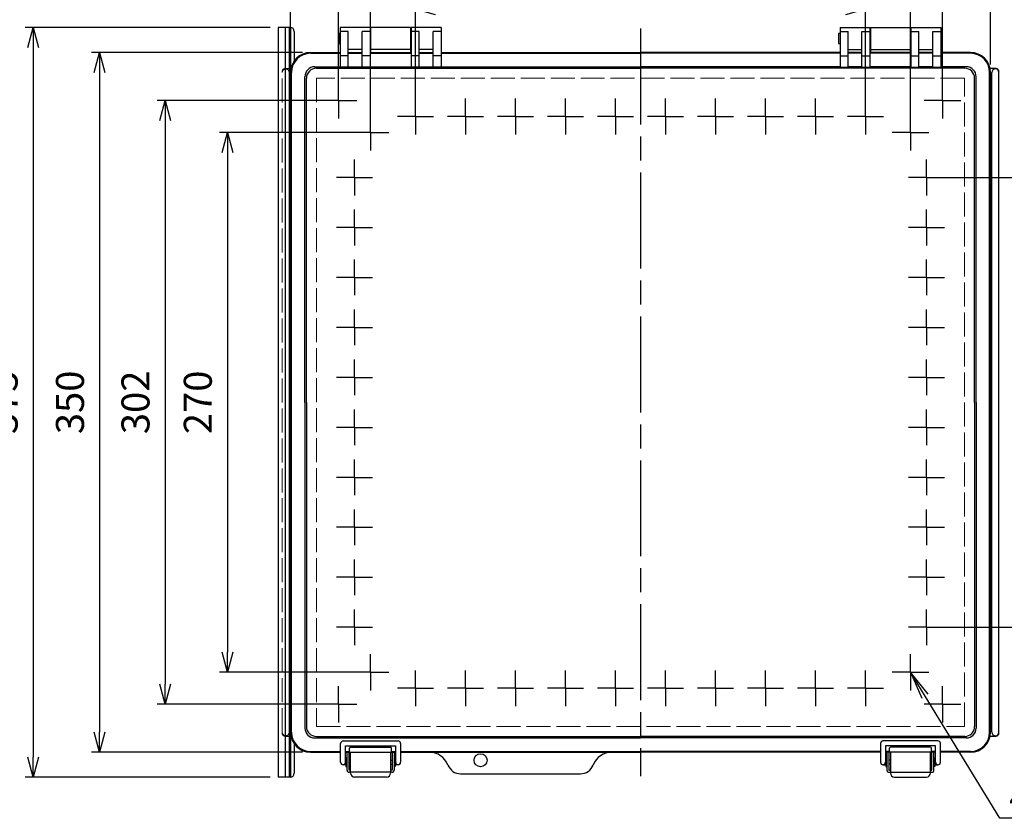
# Model space of a CAD drawing. Units: millimetres. Extents: x 0 to 3335, y 0 to 1120.
# Drawn here: x 256 to 748, y 269 to 668 of the extents above; entities that cross this region are included whole.
import ezdxf

# ---------------------------------------------------------------- set-up
doc = ezdxf.new("R2010")
doc.units = ezdxf.units.MM
doc.header["$LTSCALE"] = 4
for name, pattern in [('AM_ISO02W050x2', [3.75, 3, -0.75]), ('AM_ISO08W050', [18, 12, -1.5, 3, -1.5]), ('AM_ISO08W050x2', [9, 6, -0.75, 1.5, -0.75])]:
    doc.linetypes.add(name, pattern=pattern)
for name, color, linetype, lineweight in [('AM_5', 3, 'Continuous', 25), ('AM_7', 4, 'AM_ISO08W050', 25), ('ﾄｯﾌﾟｶﾊﾞｰ', 7, 'Continuous', 25), ('ﾄｯﾌﾟｶﾊﾞｰ0', 7, 'AM_ISO02W050x2', 13), ('ﾎﾞﾃﾞｨｰ', 2, 'Continuous', 25), ('ﾎﾞﾃﾞｨｰ0', 2, 'AM_ISO02W050x2', 13), ('ﾗｯﾁ', 3, 'Continuous', 25), ('ﾗｯﾁ金具', 6, 'Continuous', 25), ('ﾙｰﾌ', 7, 'Continuous', 25)]:
    doc.layers.add(name, color=color, linetype=linetype, lineweight=lineweight)
doc.styles.add('ACISOTS', font='isocp.shx', dxfattribs={"height": 1, "bigfont": 'extfont.shx'})
doc.styles.get("Standard").update_dxf_attribs({"font": 'ISOCP.SHX', "bigfont": 'EXTFONT.SHX'})
doc.dimstyles.new('AM_ISO$0', dxfattribs={"dimscale": 4, "dimtxt": 3.5, "dimasz": 2.5, "dimexe": 1, "dimexo": 1, "dimgap": 1.5, "dimtad": 1, "dimdec": 1, "dimdsep": 46, "dimtxsty": 'Standard', "dimblk": 'OPEN30', "dimcen": 0, "dimclrd": 3, "dimclre": 3, "dimclrt": 2, "dimadec": 0, "dimazin": 2, "dimtp": 0.1, "dimtm": 0.1, "dimtfac": 0.71, "dimtmove": 0, "dimatfit": 3, "dimldrblk": 'OPEN30', "dimfxl": 0, "dimlwd": -1, "dimlwe": -1, "dimarcsym": 0})

# ---------------------------------------------------------------- blocks, each defined once
blk = doc.blocks.new('_Open30')
at = {"color": 0, "linetype": 'ByBlock', "lineweight": -2}
for p, q in [((-1, 0.268), (0, 0)), ((0, 0), (-1, -0.268)), ((0, 0), (-1, 0))]:
    blk.add_line(p, q, dxfattribs=at)
blk = doc.blocks.new('*D48')
at = {"layer": 'AM_5', "color": 3, "transparency": 16777216}
for p, q in [((713.4, 589.5), (784.77, 589.5)), ((780.77, 579.5), (780.77, 374.5)), ((713.4, 364.5), (784.77, 364.5))]:
    blk.add_line(p, q, dxfattribs=at)
at = {"layer": 'Defpoints', "color": 0, "transparency": 16777216}
for p in [(709.4, 589.5), (709.4, 364.5), (780.77, 364.5)]:
    blk.add_point(p, dxfattribs=at)
at = {"layer": 'AM_5', "color": 3, "transparency": 16777216, "xscale": 10, "yscale": 10, "zscale": 10}
for p, rotation in [((780.77, 589.5), 90), ((780.77, 364.5), 270)]:
    blk.add_blockref('_Open30', p, dxfattribs=dict(at, rotation=rotation))
at = {"layer": 'AM_5', "color": 2, "transparency": 16777216, "insert": (767.77, 477), "char_height": 14, "attachment_point": 5, "rotation": 90}
blk.add_mtext('25×9= 225', dxfattribs=at)
blk = doc.blocks.new('*D49')
at = {"layer": 'AM_5', "color": 3, "transparency": 16777216}
for p, q in [((427.4, 612), (355.8, 612)), ((359.8, 602), (359.8, 352)), ((427.4, 342), (355.8, 342))]:
    blk.add_line(p, q, dxfattribs=at)
at = {"layer": 'Defpoints', "color": 0, "transparency": 16777216}
for p in [(431.4, 612), (359.8, 342), (431.4, 342)]:
    blk.add_point(p, dxfattribs=at)
at = {"layer": 'AM_5', "color": 3, "transparency": 16777216, "xscale": 10, "yscale": 10, "zscale": 10}
for p, rotation in [((359.8, 612), 90), ((359.8, 342), 270)]:
    blk.add_blockref('_Open30', p, dxfattribs=dict(at, rotation=rotation))
at = {"layer": 'AM_5', "color": 2, "transparency": 16777216, "insert": (346.8, 477), "char_height": 14, "attachment_point": 5, "rotation": 90}
blk.add_mtext('270', dxfattribs=at)
blk = doc.blocks.new('*D50')
at = {"layer": 'AM_5', "color": 3, "transparency": 16777216}
for p, q in [((411.4, 628), (324.63, 628)), ((328.63, 618), (328.63, 336)), ((411.4, 326), (324.63, 326))]:
    blk.add_line(p, q, dxfattribs=at)
at = {"layer": 'Defpoints', "color": 0, "transparency": 16777216}
for p in [(415.4, 628), (328.63, 326), (415.4, 326)]:
    blk.add_point(p, dxfattribs=at)
at = {"layer": 'AM_5', "color": 3, "transparency": 16777216, "xscale": 10, "yscale": 10, "zscale": 10}
for p, rotation in [((328.63, 628), 90), ((328.63, 326), 270)]:
    blk.add_blockref('_Open30', p, dxfattribs=dict(at, rotation=rotation))
at = {"layer": 'AM_5', "color": 2, "transparency": 16777216, "insert": (315.63, 477), "char_height": 14, "attachment_point": 5, "rotation": 90}
blk.add_mtext('302', dxfattribs=at)
blk = doc.blocks.new('*D51')
at = {"layer": 'AM_5', "color": 3, "transparency": 16777216}
for p, q in [((397.4, 652), (291.87, 652)), ((295.87, 642), (295.87, 312)), ((397.4, 302), (291.87, 302))]:
    blk.add_line(p, q, dxfattribs=at)
at = {"layer": 'Defpoints', "color": 0, "transparency": 16777216}
for p in [(401.4, 652), (295.87, 302), (401.4, 302)]:
    blk.add_point(p, dxfattribs=at)
at = {"layer": 'AM_5', "color": 3, "transparency": 16777216, "xscale": 10, "yscale": 10, "zscale": 10}
for p, rotation in [((295.87, 652), 90), ((295.87, 302), 270)]:
    blk.add_blockref('_Open30', p, dxfattribs=dict(at, rotation=rotation))
at = {"layer": 'AM_5', "color": 2, "transparency": 16777216, "insert": (282.87, 477), "char_height": 14, "attachment_point": 5, "rotation": 90}
blk.add_mtext('350', dxfattribs=at)
blk = doc.blocks.new('*D52')
at = {"layer": 'AM_5', "color": 3, "transparency": 16777216}
for p, q in [((381.2, 664.5), (258.68, 664.5)), ((262.68, 654.5), (262.68, 299.5)), ((381.2, 289.5), (258.68, 289.5))]:
    blk.add_line(p, q, dxfattribs=at)
at = {"layer": 'Defpoints', "color": 0, "transparency": 16777216}
for p in [(385.2, 664.5), (262.68, 289.5), (385.2, 289.5)]:
    blk.add_point(p, dxfattribs=at)
at = {"layer": 'AM_5', "color": 3, "transparency": 16777216, "xscale": 10, "yscale": 10, "zscale": 10}
for p, rotation in [((262.68, 664.5), 90), ((262.68, 289.5), 270)]:
    blk.add_blockref('_Open30', p, dxfattribs=dict(at, rotation=rotation))
at = {"layer": 'AM_5', "color": 2, "transparency": 16777216, "insert": (249.68, 477), "char_height": 14, "attachment_point": 5, "rotation": 90}
blk.add_mtext('375', dxfattribs=at)
blk = doc.blocks.new('*D53')
at = {"layer": 'AM_5', "color": 3, "transparency": 16777216}
for p, q in [((453.9, 624), (453.9, 677.58)), ((678.9, 624), (678.9, 677.58)), ((463.9, 673.58), (668.9, 673.58))]:
    blk.add_line(p, q, dxfattribs=at)
at = {"layer": 'Defpoints', "color": 0, "transparency": 16777216}
for p in [(678.9, 673.58), (453.9, 620), (678.9, 620)]:
    blk.add_point(p, dxfattribs=at)
at = {"layer": 'AM_5', "color": 3, "transparency": 16777216, "xscale": 10, "yscale": 10, "zscale": 10, "rotation": 180}
blk.add_blockref('_Open30', (453.9, 673.58), dxfattribs=at)
at = {"layer": 'AM_5', "color": 3, "transparency": 16777216, "xscale": 10, "yscale": 10, "zscale": 10}
blk.add_blockref('_Open30', (678.9, 673.58), dxfattribs=at)
at = {"layer": 'AM_5', "color": 2, "transparency": 16777216, "insert": (566.4, 686.59), "char_height": 14, "attachment_point": 5}
blk.add_mtext('25×9= 225', dxfattribs=at)
blk = doc.blocks.new('*D54')
at = {"layer": 'AM_5', "color": 3, "transparency": 16777216}
for p, q in [((431.4, 616), (431.4, 704.32)), ((701.4, 616), (701.4, 704.32)), ((441.4, 700.32), (691.4, 700.32))]:
    blk.add_line(p, q, dxfattribs=at)
at = {"layer": 'Defpoints', "color": 0, "transparency": 16777216}
for p in [(701.4, 700.32), (431.4, 612), (701.4, 612)]:
    blk.add_point(p, dxfattribs=at)
at = {"layer": 'AM_5', "color": 3, "transparency": 16777216, "xscale": 10, "yscale": 10, "zscale": 10, "rotation": 180}
blk.add_blockref('_Open30', (431.4, 700.32), dxfattribs=at)
at = {"layer": 'AM_5', "color": 3, "transparency": 16777216, "xscale": 10, "yscale": 10, "zscale": 10}
blk.add_blockref('_Open30', (701.4, 700.32), dxfattribs=at)
at = {"layer": 'AM_5', "color": 2, "transparency": 16777216, "insert": (566.4, 713.32), "char_height": 14, "attachment_point": 5}
blk.add_mtext('270', dxfattribs=at)
blk = doc.blocks.new('*D55')
at = {"layer": 'AM_5', "color": 3, "transparency": 16777216}
for p, q in [((415.4, 632), (415.4, 728.93)), ((717.4, 632), (717.4, 728.93)), ((425.4, 724.93), (707.4, 724.93))]:
    blk.add_line(p, q, dxfattribs=at)
at = {"layer": 'Defpoints', "color": 0, "transparency": 16777216}
for p in [(717.4, 724.93), (415.4, 628), (717.4, 628)]:
    blk.add_point(p, dxfattribs=at)
at = {"layer": 'AM_5', "color": 3, "transparency": 16777216, "xscale": 10, "yscale": 10, "zscale": 10, "rotation": 180}
blk.add_blockref('_Open30', (415.4, 724.93), dxfattribs=at)
at = {"layer": 'AM_5', "color": 3, "transparency": 16777216, "xscale": 10, "yscale": 10, "zscale": 10}
blk.add_blockref('_Open30', (717.4, 724.93), dxfattribs=at)
at = {"layer": 'AM_5', "color": 2, "transparency": 16777216, "insert": (566.4, 737.93), "char_height": 14, "attachment_point": 5}
blk.add_mtext('302', dxfattribs=at)
blk = doc.blocks.new('*D56')
at = {"layer": 'AM_5', "color": 3, "transparency": 16777216}
for p, q in [((391.4, 646), (391.4, 753.53)), ((741.4, 646), (741.4, 753.53)), ((401.4, 749.53), (731.4, 749.53))]:
    blk.add_line(p, q, dxfattribs=at)
at = {"layer": 'Defpoints', "color": 0, "transparency": 16777216}
for p in [(741.4, 749.53), (391.4, 642), (741.4, 642)]:
    blk.add_point(p, dxfattribs=at)
at = {"layer": 'AM_5', "color": 3, "transparency": 16777216, "xscale": 10, "yscale": 10, "zscale": 10, "rotation": 180}
blk.add_blockref('_Open30', (391.4, 749.53), dxfattribs=at)
at = {"layer": 'AM_5', "color": 3, "transparency": 16777216, "xscale": 10, "yscale": 10, "zscale": 10}
blk.add_blockref('_Open30', (741.4, 749.53), dxfattribs=at)
at = {"layer": 'AM_5', "color": 2, "transparency": 16777216, "insert": (566.4, 762.53), "char_height": 14, "attachment_point": 5}
blk.add_mtext('350', dxfattribs=at)
blk = doc.blocks.new('*S61')
at = {"layer": 'AM_5', "color": 3, "linetype": 'Continuous'}
for p, q in [((708.71, 330.07), (701.4, 342)), ((710.29, 331.03), (701.4, 342)), ((701.4, 342), (707.14, 329.1))]:
    blk.add_line(p, q, dxfattribs=at)
at = {"layer": 'AM_5', "color": 3}
for p, q in [((746.16, 268.97), (708.71, 330.07)), ((853.64, 268.97), (746.16, 268.97))]:
    blk.add_line(p, q, dxfattribs=at)
at = {"layer": 'AM_5', "color": 2, "insert": (750.74, 272.52), "char_height": 14, "attachment_point": 7, "style": 'ACISOTS'}
blk.add_mtext('\\H14;4-M5ｲﾝｻｰﾄﾅｯﾄ', dxfattribs=at)

msp = doc.modelspace()

# ---------------------------------------------------------------- linework, layer by layer
at = {"layer": 'AM_7'}
msp.add_line((566.397, 664.001), (566.397, 290.001), dxfattribs=at)
at = {"layer": 'AM_7', "linetype": 'AM_ISO08W050x2'}
for p, q in [((415.397, 628.001), (415.397, 637.096)), ((717.397, 628.001), (717.397, 637.096)), ((415.397, 628.001), (406.302, 628.001)), ((415.397, 628.001), (424.492, 628.001)), ((415.397, 628.001), (415.397, 618.906)), ((453.897, 620.001), (453.897, 628.971)), ((478.897, 620.001), (478.897, 628.971)), ((503.897, 620.001), (503.897, 628.971)), ((528.897, 620.001), (528.897, 628.971)), ((553.897, 620.001), (553.897, 628.971)), ((578.897, 620.001), (578.897, 628.971)), ((603.897, 620.001), (603.897, 628.971)), ((628.897, 620.001), (628.897, 628.971)), ((653.897, 620.001), (653.897, 628.971)), ((678.897, 620.001), (678.897, 628.971)), ((717.397, 628.001), (708.302, 628.001)), ((717.397, 628.001), (726.492, 628.001)), ((717.397, 628.001), (717.397, 618.906)), ((431.397, 612.001), (431.397, 621.096)), ((701.397, 612.001), (701.397, 621.096)), ((453.897, 620.001), (444.927, 620.001)), ((453.897, 620.001), (462.867, 620.001)), ((453.897, 620.001), (453.897, 611.031)), ((478.897, 620.001), (469.927, 620.001)), ((478.897, 620.001), (487.867, 620.001)), ((478.897, 620.001), (478.897, 611.031)), ((503.897, 620.001), (494.927, 620.001)), ((503.897, 620.001), (512.867, 620.001)), ((503.897, 620.001), (503.897, 611.031)), ((528.897, 620.001), (519.927, 620.001)), ((528.897, 620.001), (537.867, 620.001)), ((528.897, 620.001), (528.897, 611.031)), ((553.897, 620.001), (544.927, 620.001)), ((553.897, 620.001), (553.897, 611.031)), ((553.897, 620.001), (562.867, 620.001)), ((578.897, 620.001), (569.927, 620.001)), ((578.897, 620.001), (578.897, 611.031)), ((578.897, 620.001), (587.867, 620.001)), ((603.897, 620.001), (594.927, 620.001)), ((603.897, 620.001), (612.867, 620.001)), ((603.897, 620.001), (603.897, 611.031)), ((628.897, 620.001), (619.927, 620.001)), ((628.897, 620.001), (637.867, 620.001)), ((628.897, 620.001), (628.897, 611.031)), ((653.897, 620.001), (644.927, 620.001)), ((653.897, 620.001), (662.867, 620.001)), ((653.897, 620.001), (653.897, 611.031)), ((678.897, 620.001), (669.927, 620.001)), ((678.897, 620.001), (687.867, 620.001)), ((678.897, 620.001), (678.897, 611.031)), ((431.397, 612.001), (422.302, 612.001)), ((431.397, 612.001), (440.492, 612.001)), ((431.397, 612.001), (431.397, 602.906)), ((701.397, 612.001), (692.302, 612.001)), ((701.397, 612.001), (710.492, 612.001)), ((701.397, 612.001), (701.397, 602.906)), ((423.397, 589.501), (423.397, 598.471)), ((709.397, 589.501), (709.397, 598.471)), ((423.397, 589.501), (414.427, 589.501)), ((423.397, 589.501), (432.367, 589.501)), ((423.397, 589.501), (423.397, 580.531)), ((709.397, 589.501), (700.427, 589.501)), ((709.397, 589.501), (718.367, 589.501)), ((709.397, 589.501), (709.397, 580.531)), ((423.397, 564.501), (423.397, 573.471)), ((709.397, 564.501), (709.397, 573.471)), ((423.397, 564.501), (414.427, 564.501)), ((423.397, 564.501), (432.367, 564.501)), ((423.397, 564.501), (423.397, 555.531)), ((709.397, 564.501), (700.427, 564.501)), ((709.397, 564.501), (718.367, 564.501)), ((709.397, 564.501), (709.397, 555.531)), ((423.397, 539.501), (423.397, 548.471)), ((709.397, 539.501), (709.397, 548.471)), ((423.397, 539.501), (414.427, 539.501)), ((423.397, 539.501), (432.367, 539.501)), ((423.397, 539.501), (423.397, 530.531)), ((709.397, 539.501), (700.427, 539.501)), ((709.397, 539.501), (718.367, 539.501)), ((709.397, 539.501), (709.397, 530.531)), ((423.397, 514.501), (423.397, 523.471)), ((709.397, 514.501), (709.397, 523.471)), ((423.397, 514.501), (414.427, 514.501)), ((423.397, 514.501), (432.367, 514.501)), ((423.397, 514.501), (423.397, 505.531)), ((709.397, 514.501), (700.427, 514.501)), ((709.397, 514.501), (718.367, 514.501)), ((709.397, 514.501), (709.397, 505.531)), ((423.397, 489.501), (423.397, 498.471)), ((709.397, 489.501), (709.397, 498.471)), ((423.397, 489.501), (414.427, 489.501)), ((423.397, 489.501), (432.367, 489.501)), ((423.397, 489.501), (423.397, 480.531)), ((709.397, 489.501), (700.427, 489.501)), ((709.397, 489.501), (718.367, 489.501)), ((709.397, 489.501), (709.397, 480.531)), ((423.397, 464.501), (423.397, 473.471)), ((709.397, 464.501), (709.397, 473.471)), ((423.397, 464.501), (414.427, 464.501)), ((423.397, 464.501), (432.367, 464.501)), ((423.397, 464.501), (423.397, 455.531)), ((709.397, 464.501), (700.427, 464.501)), ((709.397, 464.501), (718.367, 464.501)), ((709.397, 464.501), (709.397, 455.531)), ((423.397, 439.501), (423.397, 448.471)), ((709.397, 439.501), (709.397, 448.471)), ((423.397, 439.501), (414.427, 439.501)), ((423.397, 439.501), (432.367, 439.501)), ((423.397, 439.501), (423.397, 430.531)), ((709.397, 439.501), (700.427, 439.501)), ((709.397, 439.501), (718.367, 439.501)), ((709.397, 439.501), (709.397, 430.531)), ((423.397, 414.501), (423.397, 423.471)), ((709.397, 414.501), (709.397, 423.471)), ((423.397, 414.501), (414.427, 414.501)), ((423.397, 414.501), (432.367, 414.501)), ((423.397, 414.501), (423.397, 405.531)), ((709.397, 414.501), (700.427, 414.501)), ((709.397, 414.501), (718.367, 414.501)), ((709.397, 414.501), (709.397, 405.531)), ((423.397, 389.501), (423.397, 398.471)), ((709.397, 389.501), (709.397, 398.471)), ((423.397, 389.501), (414.427, 389.501)), ((423.397, 389.501), (432.367, 389.501)), ((423.397, 389.501), (423.397, 380.531)), ((709.397, 389.501), (700.427, 389.501)), ((709.397, 389.501), (718.367, 389.501)), ((709.397, 389.501), (709.397, 380.531)), ((423.397, 364.501), (423.397, 373.471)), ((709.397, 364.501), (709.397, 373.471)), ((423.397, 364.501), (414.427, 364.501)), ((423.397, 364.501), (432.367, 364.501)), ((423.397, 364.501), (423.397, 355.531)), ((709.397, 364.501), (700.427, 364.501)), ((709.397, 364.501), (718.367, 364.501)), ((709.397, 364.501), (709.397, 355.531)), ((431.397, 342.001), (431.397, 351.096)), ((701.397, 342.001), (701.397, 351.096)), ((431.397, 342.001), (422.302, 342.001)), ((431.397, 342.001), (431.397, 332.906)), ((431.397, 342.001), (440.492, 342.001)), ((453.897, 334.001), (453.897, 342.971)), ((478.897, 334.001), (478.897, 342.971)), ((503.897, 334.001), (503.897, 342.971)), ((528.897, 334.001), (528.897, 342.971)), ((553.897, 334.001), (553.897, 342.971)), ((578.897, 334.001), (578.897, 342.971)), ((603.897, 334.001), (603.897, 342.971)), ((628.897, 334.001), (628.897, 342.971)), ((653.897, 334.001), (653.897, 342.971)), ((678.897, 334.001), (678.897, 342.971)), ((701.397, 342.001), (692.302, 342.001)), ((701.397, 342.001), (701.397, 332.906)), ((701.397, 342.001), (710.492, 342.001)), ((415.397, 326.001), (415.397, 335.096)), ((717.397, 326.001), (717.397, 335.096)), ((453.897, 334.001), (444.927, 334.001)), ((453.897, 334.001), (462.867, 334.001)), ((453.897, 334.001), (453.897, 325.031)), ((478.897, 334.001), (469.927, 334.001)), ((478.897, 334.001), (487.867, 334.001)), ((478.897, 334.001), (478.897, 325.031)), ((503.897, 334.001), (494.927, 334.001)), ((503.897, 334.001), (512.867, 334.001)), ((503.897, 334.001), (503.897, 325.031)), ((528.897, 334.001), (519.927, 334.001)), ((528.897, 334.001), (537.867, 334.001)), ((528.897, 334.001), (528.897, 325.031)), ((553.897, 334.001), (544.927, 334.001)), ((553.897, 334.001), (562.867, 334.001)), ((553.897, 334.001), (553.897, 325.031)), ((578.897, 334.001), (569.927, 334.001)), ((578.897, 334.001), (587.867, 334.001)), ((578.897, 334.001), (578.897, 325.031)), ((603.897, 334.001), (594.927, 334.001)), ((603.897, 334.001), (612.867, 334.001)), ((603.897, 334.001), (603.897, 325.031)), ((628.897, 334.001), (619.927, 334.001)), ((628.897, 334.001), (637.867, 334.001)), ((628.897, 334.001), (628.897, 325.031)), ((653.897, 334.001), (644.927, 334.001)), ((653.897, 334.001), (662.867, 334.001)), ((653.897, 334.001), (653.897, 325.031)), ((678.897, 334.001), (669.927, 334.001)), ((678.897, 334.001), (687.867, 334.001)), ((678.897, 334.001), (678.897, 325.031)), ((415.397, 326.001), (406.302, 326.001)), ((415.397, 326.001), (415.397, 316.906)), ((415.397, 326.001), (424.492, 326.001)), ((717.397, 326.001), (708.302, 326.001)), ((717.397, 326.001), (717.397, 316.906)), ((717.397, 326.001), (726.492, 326.001))]:
    msp.add_line(p, q, dxfattribs=at)
at = {"layer": 'ﾄｯﾌﾟｶﾊﾞｰ'}
for p, q in [((416.147, 664.501), (416.147, 644.622)), ((431.147, 664.501), (416.147, 664.501)), ((420.147, 662.537), (416.147, 662.537)), ((420.147, 644.622), (420.147, 662.537)), ((427.147, 644.622), (427.147, 662.537)), ((431.147, 662.537), (427.147, 662.537)), ((431.147, 664.501), (431.147, 644.622)), ((451.647, 664.501), (451.647, 644.622)), ((466.647, 664.501), (451.647, 664.501)), ((455.647, 662.537), (451.647, 662.537)), ((455.647, 644.622), (455.647, 662.537)), ((462.647, 644.622), (462.647, 662.537)), ((466.647, 662.537), (462.647, 662.537)), ((466.647, 664.501), (466.647, 644.622)), ((666.147, 664.501), (666.147, 644.622)), ((666.147, 664.501), (681.147, 664.501)), ((666.147, 662.537), (670.147, 662.537)), ((670.147, 644.622), (670.147, 662.537)), ((677.147, 644.622), (677.147, 662.537)), ((677.147, 662.537), (681.147, 662.537)), ((681.147, 664.501), (681.147, 644.622)), ((701.647, 664.501), (701.647, 644.622)), ((701.647, 664.501), (716.647, 664.501)), ((701.647, 662.537), (705.647, 662.537)), ((705.647, 644.622), (705.647, 662.537)), ((712.647, 644.622), (712.647, 662.537)), ((712.647, 662.537), (716.647, 662.537)), ((716.647, 664.501), (716.647, 644.622)), ((401.397, 652.001), (416.147, 652.001)), ((401.397, 651.582), (416.147, 651.582)), ((420.147, 650.277), (416.147, 650.277)), ((427.147, 653.501), (420.147, 653.501)), ((420.147, 652.001), (427.147, 652.001)), ((420.147, 651.582), (427.147, 651.582)), ((431.147, 650.277), (427.147, 650.277)), ((431.147, 652.001), (451.647, 652.001)), ((431.147, 651.582), (451.647, 651.582)), ((455.647, 650.277), (451.647, 650.277)), ((462.647, 653.501), (455.647, 653.501)), ((455.647, 652.001), (462.647, 652.001)), ((455.647, 651.582), (462.647, 651.582)), ((466.647, 650.277), (462.647, 650.277)), ((466.647, 652.001), (566.397, 652.001)), ((466.647, 651.582), (566.397, 651.582)), ((666.147, 652.001), (566.397, 652.001)), ((666.147, 651.582), (566.397, 651.582)), ((666.147, 650.277), (670.147, 650.277)), ((670.147, 653.501), (677.147, 653.501)), ((677.147, 652.001), (670.147, 652.001)), ((677.147, 651.582), (670.147, 651.582)), ((677.147, 650.277), (681.147, 650.277)), ((701.647, 652.001), (681.147, 652.001)), ((701.647, 651.582), (681.147, 651.582)), ((701.647, 650.277), (705.647, 650.277)), ((705.647, 653.501), (712.647, 653.501)), ((712.647, 652.001), (705.647, 652.001)), ((712.647, 651.582), (705.647, 651.582)), ((712.647, 650.277), (716.647, 650.277)), ((731.397, 652.001), (716.647, 652.001)), ((731.398, 651.582), (716.647, 651.582)), ((391.397, 312.001), (391.397, 642.001)), ((391.817, 312.001), (391.817, 642.002)), ((403.53, 644.849), (416.147, 644.849)), ((404.298, 644.081), (566.397, 644.081)), ((420.147, 644.622), (416.147, 644.622)), ((420.147, 644.849), (427.147, 644.849)), ((431.147, 644.622), (427.147, 644.622)), ((431.147, 644.849), (451.647, 644.849)), ((455.647, 644.622), (451.647, 644.622)), ((455.647, 644.849), (462.647, 644.849)), ((466.647, 644.622), (462.647, 644.622)), ((466.647, 644.849), (566.397, 644.849)), ((666.147, 644.849), (566.397, 644.849)), ((728.497, 644.081), (566.397, 644.081)), ((666.147, 644.622), (670.147, 644.622)), ((677.147, 644.849), (670.147, 644.849)), ((677.147, 644.622), (681.147, 644.622)), ((701.647, 644.849), (681.147, 644.849)), ((701.647, 644.622), (705.647, 644.622)), ((712.647, 644.849), (705.647, 644.849)), ((712.647, 644.622), (716.647, 644.622)), ((729.265, 644.849), (716.647, 644.849)), ((740.978, 312.001), (740.978, 642.002)), ((741.397, 312.001), (741.397, 642.001)), ((398.55, 477.001), (398.55, 639.869)), ((399.318, 477.001), (399.318, 639.101)), ((733.477, 477.001), (733.477, 639.101)), ((734.245, 477.001), (734.245, 639.869)), ((398.55, 477.001), (398.55, 314.134)), ((399.318, 477.001), (399.318, 314.902)), ((733.477, 477.001), (733.477, 314.902)), ((734.245, 477.001), (734.245, 314.134)), ((403.53, 309.154), (566.397, 309.154)), ((404.298, 309.922), (566.397, 309.922)), ((728.497, 309.922), (566.397, 309.922)), ((729.265, 309.154), (566.397, 309.154)), ((401.397, 302.421), (416.397, 302.421)), ((401.397, 302.001), (416.397, 302.001)), ((418.897, 302.421), (420.897, 302.421)), ((418.897, 302.001), (443.897, 302.001)), ((420.897, 302.001), (420.897, 304.001)), ((421.397, 304.501), (441.397, 304.501)), ((441.897, 302.001), (441.897, 304.001)), ((441.897, 302.421), (443.897, 302.421)), ((446.397, 302.421), (566.397, 302.421)), ((446.397, 302.001), (566.397, 302.001)), ((686.397, 302.421), (566.397, 302.421)), ((686.397, 302.001), (566.397, 302.001)), ((690.897, 302.421), (688.897, 302.421)), ((713.897, 302.001), (688.897, 302.001)), ((690.897, 302.001), (690.897, 304.001)), ((711.397, 304.501), (691.397, 304.501)), ((711.897, 302.001), (711.897, 304.001)), ((713.897, 302.421), (711.897, 302.421)), ((731.398, 302.421), (716.397, 302.421)), ((731.397, 302.001), (716.397, 302.001)), ((476.397, 291.251), (506.397, 291.251)), ((506.397, 291.251), (536.397, 291.251))]:
    msp.add_line(p, q, dxfattribs=at)
msp.add_circle((486.397, 298.001), 3.25, dxfattribs=at)
for centre, radius, start, end in [((401.397, 642.001), 10, 90, 180), ((401.397, 642.002), 9.58, 90, 180), ((731.397, 642.001), 10, 0, 90), ((731.398, 642.002), 9.58, 0, 90), ((403.53, 639.869), 4.98, 90, 180), ((404.298, 639.101), 4.98, 90, 180), ((728.497, 639.101), 4.98, 0, 90), ((729.265, 639.869), 4.98, 0, 90), ((401.397, 312.001), 10, 180, 270), ((401.397, 312.001), 9.58, 180, 270), ((403.53, 314.134), 4.98, 180, 270), ((404.298, 314.902), 4.98, 180, 270), ((728.497, 314.902), 4.98, 270, 0), ((729.265, 314.134), 4.98, 270, 0), ((731.397, 312.001), 10, 270, 0), ((731.398, 312.001), 9.58, 270, 0), ((421.397, 304.001), 0.5, 90, 180), ((441.397, 304.001), 0.5, 0, 90), ((460.759, 292.001), 10, 20.99024, 90), ((552.036, 292.001), 10, 90, 159.00976), ((691.397, 304.001), 0.5, 90, 180), ((711.397, 304.001), 0.5, 0, 90), ((476.397, 298.001), 6.75, 200.99024, 270), ((536.397, 298.001), 6.75, 270, 339.00976)]:
    msp.add_arc(centre, radius, start, end, dxfattribs=at)
at = {"layer": 'ﾄｯﾌﾟｶﾊﾞｰ0'}
for p, q in [((404.34, 639.059), (404.34, 314.944)), ((728.455, 639.059), (404.34, 639.059)), ((728.455, 314.944), (728.455, 639.059)), ((404.34, 314.944), (728.455, 314.944))]:
    msp.add_line(p, q, dxfattribs=at)
at = {"layer": 'ﾎﾞﾃﾞｨｰ'}
for p, q in [((416.147, 661.501), (415.447, 661.501)), ((415.447, 661.501), (415.447, 656.49)), ((431.147, 661.041), (431.397, 661.041)), ((431.397, 664.501), (431.397, 652.001)), ((451.397, 664.501), (431.397, 664.501)), ((451.397, 664.501), (451.397, 652.001)), ((451.397, 661.041), (451.647, 661.041)), ((666.147, 661.501), (665.447, 661.501)), ((665.447, 661.501), (665.447, 656.49)), ((681.397, 661.041), (681.147, 661.041)), ((681.397, 664.501), (681.397, 652.001)), ((681.397, 664.501), (701.397, 664.501)), ((701.397, 664.501), (701.397, 652.001)), ((701.647, 661.041), (701.397, 661.041)), ((415.447, 656.49), (416.147, 656.49)), ((431.147, 656.961), (431.397, 656.961)), ((451.397, 656.961), (451.647, 656.961)), ((665.447, 656.49), (666.147, 656.49)), ((681.397, 656.961), (681.147, 656.961)), ((701.647, 656.961), (701.397, 656.961)), ((451.397, 653.501), (431.397, 653.501)), ((681.397, 653.501), (701.397, 653.501)), ((391.297, 644.051), (391.61, 644.051)), ((741.497, 644.051), (741.185, 644.051)), ((743.847, 644.051), (741.497, 644.051)), ((742.097, 312.001), (742.097, 642.001)), ((745.597, 312.001), (745.597, 642.001)), ((391.297, 309.951), (391.61, 309.951)), ((741.497, 309.951), (741.185, 309.951)), ((743.847, 309.951), (741.497, 309.951))]:
    msp.add_line(p, q, dxfattribs=at)
for centre, radius, start, end in [((743.847, 642.001), 1.75, 0, 180), ((743.847, 642.001), 2.05, 64.65301, 90), ((744.083, 642.498), 1.5, 3.35238, 64.65301), ((735.597, 642.001), 10, 0, 3.35238), ((743.847, 312.001), 1.75, 180, 0), ((744.083, 311.504), 1.5, 295.34699, 356.64762), ((735.597, 312.001), 10, 356.64762, 0), ((743.847, 312.001), 2.05, 270, 295.34699)]:
    msp.add_arc(centre, radius, start, end, dxfattribs=at)
at = {"layer": 'ﾎﾞﾃﾞｨｰ0'}
for p, q in [((387.197, 312.001), (387.197, 642.001)), ((388.947, 644.051), (391.297, 644.051)), ((390.697, 312.001), (390.697, 642.001)), ((388.947, 309.951), (391.297, 309.951))]:
    msp.add_line(p, q, dxfattribs=at)
for centre, radius, start, end in [((388.947, 642.001), 1.75, 0, 180), ((397.197, 642.001), 10, 176.64762, 180), ((388.712, 642.498), 1.5, 115.34699, 176.64762), ((388.947, 642.001), 2.05, 90, 115.34699), ((397.197, 312.001), 10, 180, 183.35238), ((388.947, 312.001), 1.75, 180, 0), ((388.712, 311.504), 1.5, 183.35238, 244.65301), ((388.947, 312.001), 2.05, 244.65301, 270)]:
    msp.add_arc(centre, radius, start, end, dxfattribs=at)
at = {"layer": 'ﾗｯﾁ'}
for p, q in [((421.397, 292.001), (421.397, 302.001)), ((421.397, 302.001), (441.397, 302.001)), ((441.397, 302.001), (441.397, 292.001)), ((711.397, 302.001), (691.397, 302.001)), ((691.397, 302.001), (691.397, 292.001)), ((711.397, 292.001), (711.397, 302.001)), ((441.397, 292.001), (421.397, 292.001)), ((691.397, 292.001), (711.397, 292.001))]:
    msp.add_line(p, q, dxfattribs=at)
at = {"layer": 'ﾗｯﾁ金具'}
for p, q in [((416.397, 297.001), (416.397, 306.399)), ((417.647, 307.649), (445.147, 307.649)), ((446.397, 306.399), (446.397, 297.001)), ((686.397, 306.399), (686.397, 297.001)), ((715.147, 307.649), (687.647, 307.649)), ((716.397, 297.001), (716.397, 306.399)), ((418.897, 297.001), (418.897, 305.149)), ((418.897, 305.149), (443.897, 305.149)), ((419.647, 293.001), (419.647, 302.001)), ((419.647, 302.001), (420.647, 302.001)), ((420.647, 293.001), (420.647, 302.001)), ((442.147, 302.001), (443.147, 302.001)), ((442.147, 302.001), (442.147, 293.001)), ((443.147, 302.001), (443.147, 293.001)), ((443.897, 305.149), (443.897, 297.001)), ((713.897, 305.149), (688.897, 305.149)), ((688.897, 305.149), (688.897, 297.001)), ((690.647, 302.001), (689.647, 302.001)), ((689.647, 302.001), (689.647, 293.001)), ((690.647, 302.001), (690.647, 293.001)), ((712.147, 293.001), (712.147, 302.001)), ((713.147, 302.001), (712.147, 302.001)), ((713.147, 293.001), (713.147, 302.001)), ((713.897, 297.001), (713.897, 305.149)), ((418.997, 295.751), (417.647, 295.751)), ((418.997, 298.251), (418.897, 298.251)), ((419.647, 299.151), (418.997, 299.151)), ((418.997, 299.151), (418.997, 294.851)), ((421.397, 298.001), (420.647, 298.001)), ((421.397, 296.001), (420.647, 296.001)), ((441.397, 298.001), (442.147, 298.001)), ((441.397, 296.001), (442.147, 296.001)), ((443.147, 299.151), (443.647, 299.151)), ((443.647, 299.151), (443.647, 294.851)), ((443.897, 298.251), (443.647, 298.251)), ((445.147, 295.751), (443.647, 295.751)), ((687.647, 295.751), (688.997, 295.751)), ((688.897, 298.251), (688.997, 298.251)), ((689.647, 299.151), (688.997, 299.151)), ((688.997, 299.151), (688.997, 294.851)), ((691.397, 298.001), (690.647, 298.001)), ((691.397, 296.001), (690.647, 296.001)), ((711.397, 298.001), (712.147, 298.001)), ((711.397, 296.001), (712.147, 296.001)), ((713.147, 299.151), (713.647, 299.151)), ((713.647, 299.151), (713.647, 294.851)), ((713.647, 298.251), (713.897, 298.251)), ((713.647, 295.751), (715.147, 295.751)), ((418.997, 294.851), (419.647, 294.851)), ((421.397, 293.001), (420.647, 293.001)), ((442.147, 292.001), (420.647, 292.001)), ((421.397, 291.581), (421.397, 292.001)), ((442.147, 293.001), (441.397, 293.001)), ((441.397, 292.001), (441.397, 291.581)), ((443.647, 294.851), (443.147, 294.851)), ((688.997, 294.851), (689.647, 294.851)), ((690.647, 293.001), (691.397, 293.001)), ((690.647, 292.001), (712.147, 292.001)), ((691.397, 292.001), (691.397, 291.581)), ((711.397, 293.001), (712.147, 293.001)), ((711.397, 291.581), (711.397, 292.001)), ((713.647, 294.851), (713.147, 294.851)), ((439.397, 289.581), (423.397, 289.581)), ((693.397, 289.581), (709.397, 289.581))]:
    msp.add_line(p, q, dxfattribs=at)
for centre, radius, start, end in [((417.647, 306.399), 1.25, 90, 180), ((445.147, 306.399), 1.25, 0, 90), ((687.647, 306.399), 1.25, 90, 180), ((715.147, 306.399), 1.25, 0, 90), ((417.647, 297.001), 1.25, 180, 0), ((445.147, 297.001), 1.25, 180, 0), ((687.647, 297.001), 1.25, 180, 0), ((715.147, 297.001), 1.25, 180, 0), ((420.647, 293.001), 1, 180, 270), ((423.397, 291.581), 2, 180, 270), ((439.397, 291.581), 2, 270, 0), ((442.147, 293.001), 1, 270, 0), ((690.647, 293.001), 1, 180, 270), ((693.397, 291.581), 2, 180, 270), ((709.397, 291.581), 2, 270, 0), ((712.147, 293.001), 1, 270, 0)]:
    msp.add_arc(centre, radius, start, end, dxfattribs=at)
at = {"layer": 'ﾙｰﾌ'}
for p, q in [((391.193, 664.501), (385.197, 664.501)), ((385.197, 664.501), (385.197, 289.501)), ((388.757, 664.501), (388.757, 289.501)), ((390.697, 664.501), (390.697, 289.501)), ((391.297, 664.499), (391.297, 289.504)), ((393.193, 662.501), (393.193, 647.719)), ((393.193, 306.284), (393.193, 291.501)), ((391.193, 289.501), (385.197, 289.501))]:
    msp.add_line(p, q, dxfattribs=at)
for centre, start, end in [((391.193, 662.501), 0, 90), ((391.193, 291.501), 270, 0)]:
    msp.add_arc(centre, 2, start, end, dxfattribs=at)

# ---------------------------------------------------------------- block references
at = {"layer": 'AM_5'}
msp.add_blockref('*S61', (0, 0), dxfattribs=at)

# ---------------------------------------------------------------- dimensions: what is measured, and where the dimension line sits
for base, p1, p2, picture, middle in [((741.397, 749.528), (391.397, 642.001), (741.397, 642.001), '*D56', (566.397, 749.528)), ((717.397, 724.925), (415.397, 628.001), (717.397, 628.001), '*D55', (566.397, 724.925)), ((701.397, 700.323), (431.397, 612.001), (701.397, 612.001), '*D54', (566.397, 700.323))]:
    dim = msp.add_linear_dim(base=base, p1=p1, p2=p2, dimstyle='AM_ISO$0', dxfattribs=at)
    dim.commit()
    dim.dimension.update_dxf_attribs({"geometry": picture, "text_midpoint": middle, "dimtype": 160})
dim = msp.add_linear_dim(base=(678.897, 673.582), p1=(453.897, 620.001), p2=(678.897, 620.001), text='25×9= <>', dimstyle='AM_ISO$0', dxfattribs=at)
dim.commit()
dim.dimension.update_dxf_attribs({"geometry": '*D53', "text_midpoint": (566.397, 673.582), "dimtype": 160})
for base, p1, p2, picture, middle in [((262.68, 289.501), (385.197, 664.501), (385.197, 289.501), '*D52', (262.68, 477.001)), ((295.87, 302.001), (401.397, 652.001), (401.397, 302.001), '*D51', (295.87, 477.001)), ((328.63, 326.001), (415.397, 628.001), (415.397, 326.001), '*D50', (328.63, 477.001)), ((359.797, 342.001), (431.397, 612.001), (431.397, 342.001), '*D49', (359.797, 477.001))]:
    dim = msp.add_linear_dim(base=base, p1=p1, p2=p2, angle=90, dimstyle='AM_ISO$0', dxfattribs=at)
    dim.commit()
    dim.dimension.update_dxf_attribs({"geometry": picture, "text_midpoint": middle, "dimtype": 160})
dim = msp.add_linear_dim(base=(780.771, 364.501), p1=(709.397, 589.501), p2=(709.397, 364.501), angle=90, text='25×9= <>', dimstyle='AM_ISO$0', dxfattribs=at)
dim.commit()
dim.dimension.update_dxf_attribs({"geometry": '*D48', "text_midpoint": (780.771, 477.001), "dimtype": 160})

doc.saveas('drawing.dxf')
